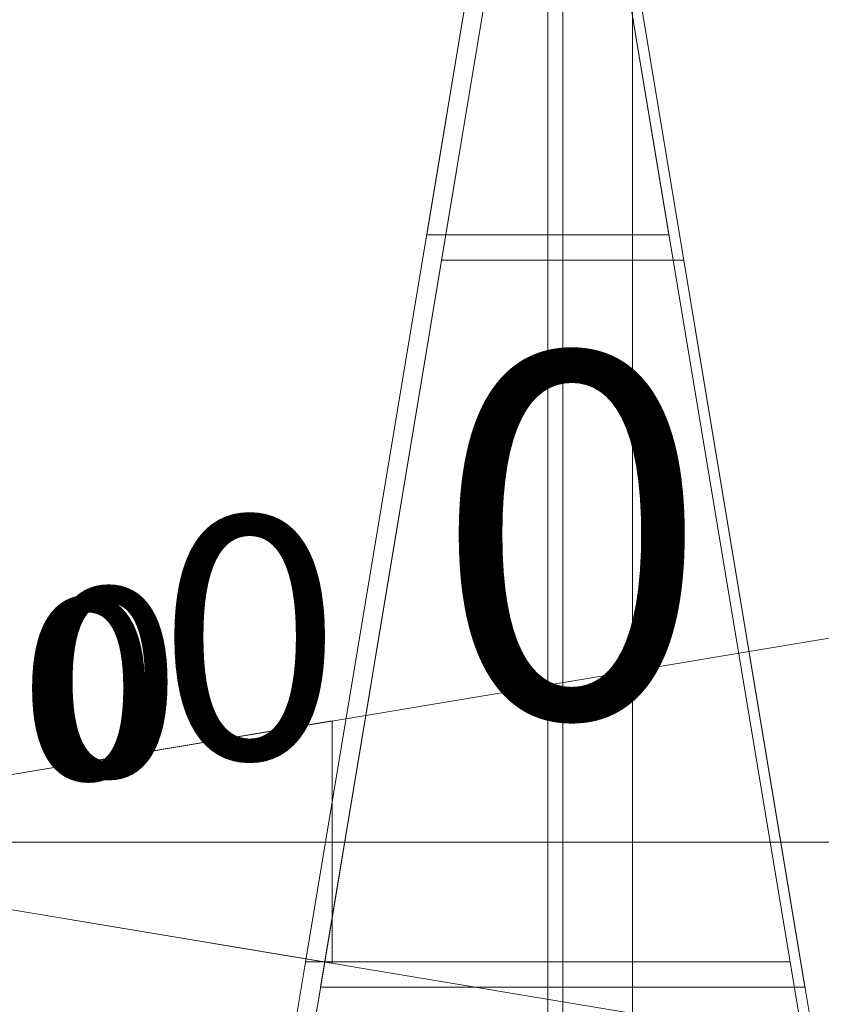
# Model space of a CAD drawing. Units: millimetres. Extents: x -19048 to 19046, y -21717 to 26054.
# Drawn here: x 743 to 2014, y -2331 to -771 of the extents above; entities that cross this region are included whole.
import ezdxf

# ---------------------------------------------------------------- set-up
doc = ezdxf.new("R2010")
doc.units = ezdxf.units.MM
for name, color, linetype, lineweight in [('001', 4, 'Continuous', 5), ('001 @ 100', 4, 'Continuous', 5), ('001 @ 128', 4, 'Continuous', 5), ('001 @ 1536', 4, 'Continuous', 5), ('001 @ 192', 4, 'Continuous', 5), ('001 @ 384', 4, 'Continuous', 5), ('001 @ 768', 4, 'Continuous', 5), ('001 @ 96', 4, 'Continuous', 5)]:
    doc.layers.add(name, color=color, linetype=linetype, lineweight=lineweight)
doc.styles.add('Arial-3.000', font='txt', dxfattribs={"height": 3})
doc.dimstyles.new('Dim-Style 14', dxfattribs={"dimtxt": 0.18, "dimasz": 3, "dimexe": 1.5, "dimexo": 5, "dimgap": 1, "dimtad": 1, "dimdec": 0, "dimzin": 0, "dimdsep": 46, "dimtxsty": 'Arial-3.000', "dimblk": 'CLOSED', "dimcen": 0.09, "dimclrd": 3, "dimclre": 3, "dimclrt": 3, "dimadec": 0, "dimazin": 0, "dimtfac": 1, "dimtdec": 4, "dimtmove": 0, "dimatfit": 1, "dimfxl": 1, "dimtolj": 1, "dimtzin": 0, "dimlwd": 5, "dimlwe": 5, "dimarcsym": 0})
doc.dimstyles.new('Dim-Style 4', dxfattribs={"dimtxt": 0.18, "dimasz": 3, "dimexe": 1.5, "dimexo": 5, "dimgap": 1, "dimtad": 1, "dimdec": 0, "dimzin": 0, "dimdsep": 46, "dimtxsty": 'Arial-3.000', "dimblk": 'CLOSED', "dimcen": 0.09, "dimclrd": 3, "dimclre": 3, "dimclrt": 3, "dimadec": 0, "dimazin": 0, "dimtfac": 1, "dimtdec": 4, "dimtmove": 0, "dimatfit": 1, "dimfxl": 1, "dimtolj": 1, "dimtzin": 0, "dimlwd": 5, "dimlwe": 5, "dimarcsym": 0})
doc.dimstyles.new('Dim-Style 6', dxfattribs={"dimtxt": 0.18, "dimasz": 3, "dimexe": 1.5, "dimexo": 5, "dimgap": 1, "dimtad": 1, "dimdec": 0, "dimzin": 0, "dimdsep": 46, "dimtxsty": 'Arial-3.000', "dimblk": 'CLOSED', "dimcen": 0.09, "dimclrd": 3, "dimclre": 3, "dimclrt": 3, "dimadec": 0, "dimazin": 0, "dimtfac": 1, "dimtdec": 4, "dimtmove": 0, "dimatfit": 1, "dimfxl": 1, "dimtolj": 1, "dimtzin": 0, "dimlwd": 5, "dimlwe": 5, "dimarcsym": 0})
doc.dimstyles.new('Dim-Style 9', dxfattribs={"dimtxt": 0.18, "dimasz": 3, "dimexe": 1.5, "dimexo": 5, "dimgap": 1, "dimtad": 1, "dimdec": 0, "dimzin": 0, "dimdsep": 46, "dimtxsty": 'Arial-3.000', "dimblk": 'CLOSED', "dimcen": 0.09, "dimclrd": 3, "dimclre": 3, "dimclrt": 3, "dimadec": 0, "dimazin": 0, "dimtfac": 1, "dimtdec": 4, "dimtmove": 0, "dimatfit": 1, "dimfxl": 1, "dimtolj": 1, "dimtzin": 0, "dimlwd": 5, "dimlwe": 5, "dimarcsym": 0})

# ---------------------------------------------------------------- blocks, each defined once
blk = doc.blocks.new('_CLOSED')
at = {"color": 0, "linetype": 'ByBlock', "lineweight": -2}
for p, q in [((-1, 0.166667), (0, 0)), ((-1, 0.166667), (-1, -0.166667)), ((0, 0), (-1, -0.166667)), ((0, 0), (-1, 0))]:
    blk.add_line(p, q, dxfattribs=at)
blk = doc.blocks.new('*D108')
at = {"layer": '001', "color": 3, "linetype": 'Continuous', "lineweight": 5}
for p, q in [((1579.9, 5568), (1579.9, 26053.6)), ((-5940, 960), (-724.1, 960)), ((1579.9, 40), (1579.9, 960)), ((-5940, 40), (-724.1, 40)), ((1579.9, -4568), (1579.9, -9176))]:
    blk.add_line(p, q, dxfattribs=at)
at = {"layer": 'Defpoints', "color": 0}
for p in [(1579.9, 960), (1740, 960), (1740, 40)]:
    blk.add_point(p, dxfattribs=at)
at = {"layer": '001', "color": 3, "lineweight": 5, "xscale": 4608, "yscale": 4608, "zscale": 4608}
for p, rotation in [((1579.9, 960), 270), ((1579.9, 40), 90)]:
    blk.add_blockref('_CLOSED', p, dxfattribs=dict(at, rotation=rotation))
at = {"layer": '001', "color": 3, "insert": (-2308.5, 18114.8), "char_height": 4608, "attachment_point": 5, "rotation": 90, "style": 'Arial-3.000'}
blk.add_mtext('\\A1;B-80', dxfattribs=at)
blk = doc.blocks.new('*D109')
at = {"layer": '001', "color": 3, "linetype": 'Continuous', "lineweight": 5}
for p, q in [((1579.9, 1536), (1579.9, 4096.7)), ((780, 960), (1291.9, 960)), ((1579.9, 40), (1579.9, 960)), ((780, 40), (1291.9, 40)), ((1579.9, -536), (1579.9, -1112))]:
    blk.add_line(p, q, dxfattribs=at)
at = {"layer": 'Defpoints', "color": 0}
for p in [(1579.9, 960), (1740, 960), (1740, 40)]:
    blk.add_point(p, dxfattribs=at)
at = {"layer": '001', "color": 3, "lineweight": 5, "xscale": 576, "yscale": 576, "zscale": 576}
for p, rotation in [((1579.9, 960), 270), ((1579.9, 40), 90)]:
    blk.add_blockref('_CLOSED', p, dxfattribs=dict(at, rotation=rotation))
at = {"layer": '001', "color": 3, "insert": (1093.9, 3104.4), "char_height": 576, "attachment_point": 5, "rotation": 90, "style": 'Arial-3.000'}
blk.add_mtext('\\A1;B-80', dxfattribs=at)
blk = doc.blocks.new('*D111')
at = {"layer": '001', "color": 3, "linetype": 'Continuous', "lineweight": 5}
for p, q in [((1579.9, 2112), (1579.9, 7233.4)), ((-180, 960), (1003.9, 960)), ((1579.9, 40), (1579.9, 960)), ((-180, 40), (1003.9, 40)), ((1579.9, -1112), (1579.9, -2264))]:
    blk.add_line(p, q, dxfattribs=at)
at = {"layer": 'Defpoints', "color": 0}
for p in [(1579.9, 960), (1740, 960), (1740, 40)]:
    blk.add_point(p, dxfattribs=at)
at = {"layer": '001', "color": 3, "lineweight": 5, "xscale": 1152, "yscale": 1152, "zscale": 1152}
for p, rotation in [((1579.9, 960), 270), ((1579.9, 40), 90)]:
    blk.add_blockref('_CLOSED', p, dxfattribs=dict(at, rotation=rotation))
at = {"layer": '001', "color": 3, "insert": (607.8, 5248.7), "char_height": 1152, "attachment_point": 5, "rotation": 90, "style": 'Arial-3.000'}
blk.add_mtext('\\A1;B-80', dxfattribs=at)
blk = doc.blocks.new('*D113')
at = {"layer": '001', "color": 3, "linetype": 'Continuous', "lineweight": 5}
for p, q in [((1579.9, 3264), (1579.9, 13506.8)), ((-2100, 960), (427.9, 960)), ((1579.9, 40), (1579.9, 960)), ((-2100, 40), (427.9, 40)), ((1579.9, -2264), (1579.9, -4568))]:
    blk.add_line(p, q, dxfattribs=at)
at = {"layer": 'Defpoints', "color": 0}
for p in [(1579.9, 960), (1740, 960), (1740, 40)]:
    blk.add_point(p, dxfattribs=at)
at = {"layer": '001', "color": 3, "lineweight": 5, "xscale": 2304, "yscale": 2304, "zscale": 2304}
for p, rotation in [((1579.9, 960), 270), ((1579.9, 40), 90)]:
    blk.add_blockref('_CLOSED', p, dxfattribs=dict(at, rotation=rotation))
at = {"layer": '001', "color": 3, "insert": (-364.3, 9537.4), "char_height": 2304, "attachment_point": 5, "rotation": 90, "style": 'Arial-3.000'}
blk.add_mtext('\\A1;B-80', dxfattribs=at)
blk = doc.blocks.new('*D177')
at = {"layer": '001', "color": 3, "linetype": 'Continuous', "lineweight": 5}
for p, q in [((1138, -54.8), (562, -54.8)), ((1714, -54.8), (1714, -54.8)), ((2290, -54.8), (3625, -54.8)), ((1714, -920), (1714, -342.8)), ((1714, -920), (1714, -342.8))]:
    blk.add_line(p, q, dxfattribs=at)
at = {"layer": 'Defpoints', "color": 0}
for p in [(1714, 40), (1714, 40), (1714, -54.8)]:
    blk.add_point(p, dxfattribs=at)
at = {"layer": '001', "color": 3, "lineweight": 5, "xscale": 576, "yscale": 576, "zscale": 576}
blk.add_blockref('_CLOSED', (1714, -54.8), dxfattribs=at)
at = {"layer": '001', "color": 3, "lineweight": 5, "xscale": 576, "yscale": 576, "zscale": 576, "rotation": 180}
blk.add_blockref('_CLOSED', (1714, -54.8), dxfattribs=at)
at = {"layer": '001', "color": 3, "insert": (3245.5, 431.2), "char_height": 576, "attachment_point": 5, "style": 'Arial-3.000'}
blk.add_mtext('\\A1;0', dxfattribs=at)
blk = doc.blocks.new('*D179')
at = {"layer": '001', "color": 3, "linetype": 'Continuous', "lineweight": 5}
for p, q in [((562, -54.8), (-590, -54.8)), ((1714, -54.8), (1714, -54.8)), ((2866, -54.8), (5536, -54.8)), ((1714, -1880), (1714, -630.8)), ((1714, -1880), (1714, -630.8))]:
    blk.add_line(p, q, dxfattribs=at)
at = {"layer": 'Defpoints', "color": 0}
for p in [(1714, 40), (1714, 40), (1714, -54.8)]:
    blk.add_point(p, dxfattribs=at)
at = {"layer": '001', "color": 3, "lineweight": 5, "xscale": 1152, "yscale": 1152, "zscale": 1152}
blk.add_blockref('_CLOSED', (1714, -54.8), dxfattribs=at)
at = {"layer": '001', "color": 3, "lineweight": 5, "xscale": 1152, "yscale": 1152, "zscale": 1152, "rotation": 180}
blk.add_blockref('_CLOSED', (1714, -54.8), dxfattribs=at)
at = {"layer": '001', "color": 3, "insert": (4777, 917.2), "char_height": 1152, "attachment_point": 5, "style": 'Arial-3.000'}
blk.add_mtext('\\A1;0', dxfattribs=at)
blk = doc.blocks.new('*D181')
at = {"layer": '001', "color": 3, "linetype": 'Continuous', "lineweight": 5}
for p, q in [((-590, -54.8), (-2894, -54.8)), ((1714, -54.8), (1714, -54.8)), ((4018, -54.8), (9357.9, -54.8)), ((1714, -3800), (1714, -1206.8)), ((1714, -3800), (1714, -1206.8))]:
    blk.add_line(p, q, dxfattribs=at)
at = {"layer": 'Defpoints', "color": 0}
for p in [(1714, 40), (1714, 40), (1714, -54.8)]:
    blk.add_point(p, dxfattribs=at)
at = {"layer": '001', "color": 3, "lineweight": 5, "xscale": 2304, "yscale": 2304, "zscale": 2304}
blk.add_blockref('_CLOSED', (1714, -54.8), dxfattribs=at)
at = {"layer": '001', "color": 3, "lineweight": 5, "xscale": 2304, "yscale": 2304, "zscale": 2304, "rotation": 180}
blk.add_blockref('_CLOSED', (1714, -54.8), dxfattribs=at)
at = {"layer": '001', "color": 3, "insert": (7840, 1889.3), "char_height": 2304, "attachment_point": 5, "style": 'Arial-3.000'}
blk.add_mtext('\\A1;0', dxfattribs=at)
blk = doc.blocks.new('*D278')
at = {"layer": '001', "color": 3, "linetype": 'Continuous', "lineweight": 5}
for p, q in [((-4522, -2074.4), (-9130, -2074.4)), ((86, -2074.4), (86, -2074.4)), ((4694, -2074.4), (15373.8, -2074.4)), ((86, -7640), (86, -4378.4)), ((86, -7640), (86, -4378.4))]:
    blk.add_line(p, q, dxfattribs=at)
at = {"layer": 'Defpoints', "color": 0}
for p in [(86, 40), (86, 40), (86, -2074.4)]:
    blk.add_point(p, dxfattribs=at)
at = {"layer": '001', "color": 3, "lineweight": 5, "xscale": 4608, "yscale": 4608, "zscale": 4608}
blk.add_blockref('_CLOSED', (86, -2074.4), dxfattribs=at)
at = {"layer": '001', "color": 3, "lineweight": 5, "xscale": 4608, "yscale": 4608, "zscale": 4608, "rotation": 180}
blk.add_blockref('_CLOSED', (86, -2074.4), dxfattribs=at)
at = {"layer": '001', "color": 3, "insert": (12337.9, 1814), "char_height": 4608, "attachment_point": 5, "style": 'Arial-3.000'}
blk.add_mtext('\\A1;0', dxfattribs=at)
blk = doc.blocks.new('*D279')
at = {"layer": '001', "color": 3, "linetype": 'Continuous', "lineweight": 5}
for p, q in [((86, -920), (86, -2362.4)), ((86, -920), (86, -2362.4)), ((-490, -2074.4), (-1066, -2074.4)), ((86, -2074.4), (86, -2074.4)), ((662, -2074.4), (1997, -2074.4))]:
    blk.add_line(p, q, dxfattribs=at)
at = {"layer": 'Defpoints', "color": 0}
for p in [(86, 40), (86, 40), (86, -2074.4)]:
    blk.add_point(p, dxfattribs=at)
at = {"layer": '001', "color": 3, "lineweight": 5, "xscale": 576, "yscale": 576, "zscale": 576}
blk.add_blockref('_CLOSED', (86, -2074.4), dxfattribs=at)
at = {"layer": '001', "color": 3, "lineweight": 5, "xscale": 576, "yscale": 576, "zscale": 576, "rotation": 180}
blk.add_blockref('_CLOSED', (86, -2074.4), dxfattribs=at)
at = {"layer": '001', "color": 3, "insert": (1617.5, -1588.3), "char_height": 576, "attachment_point": 5, "style": 'Arial-3.000'}
blk.add_mtext('\\A1;0', dxfattribs=at)
blk = doc.blocks.new('*D281')
at = {"layer": '001', "color": 3, "linetype": 'Continuous', "lineweight": 5}
for p, q in [((86, -1880), (86, -2650.4)), ((86, -1880), (86, -2650.4)), ((-1066, -2074.4), (-2218, -2074.4)), ((86, -2074.4), (86, -2074.4)), ((1238, -2074.4), (3908, -2074.4))]:
    blk.add_line(p, q, dxfattribs=at)
at = {"layer": 'Defpoints', "color": 0}
for p in [(86, 40), (86, 40), (86, -2074.4)]:
    blk.add_point(p, dxfattribs=at)
at = {"layer": '001', "color": 3, "lineweight": 5, "xscale": 1152, "yscale": 1152, "zscale": 1152}
blk.add_blockref('_CLOSED', (86, -2074.4), dxfattribs=at)
at = {"layer": '001', "color": 3, "lineweight": 5, "xscale": 1152, "yscale": 1152, "zscale": 1152, "rotation": 180}
blk.add_blockref('_CLOSED', (86, -2074.4), dxfattribs=at)
at = {"layer": '001', "color": 3, "insert": (3149, -1102.3), "char_height": 1152, "attachment_point": 5, "style": 'Arial-3.000'}
blk.add_mtext('\\A1;0', dxfattribs=at)
blk = doc.blocks.new('*D283')
at = {"layer": '001', "color": 3, "linetype": 'Continuous', "lineweight": 5}
for p, q in [((-2218, -2074.4), (-4522, -2074.4)), ((86, -2074.4), (86, -2074.4)), ((2390, -2074.4), (7729.9, -2074.4)), ((86, -3800), (86, -3226.4)), ((86, -3800), (86, -3226.4))]:
    blk.add_line(p, q, dxfattribs=at)
at = {"layer": 'Defpoints', "color": 0}
for p in [(86, 40), (86, 40), (86, -2074.4)]:
    blk.add_point(p, dxfattribs=at)
at = {"layer": '001', "color": 3, "lineweight": 5, "xscale": 2304, "yscale": 2304, "zscale": 2304}
blk.add_blockref('_CLOSED', (86, -2074.4), dxfattribs=at)
at = {"layer": '001', "color": 3, "lineweight": 5, "xscale": 2304, "yscale": 2304, "zscale": 2304, "rotation": 180}
blk.add_blockref('_CLOSED', (86, -2074.4), dxfattribs=at)
at = {"layer": '001', "color": 3, "insert": (6212, -130.2), "char_height": 2304, "attachment_point": 5, "style": 'Arial-3.000'}
blk.add_mtext('\\A1;0', dxfattribs=at)
blk = doc.blocks.new('*D284')
at = {"layer": '001', "color": 3, "linetype": 'Continuous', "lineweight": 5}
for p, q in [((86, -440), (86, -2218.4)), ((86, -440), (86, -2218.4)), ((-202, -2074.4), (-490, -2074.4)), ((86, -2074.4), (86, -2074.4)), ((374, -2074.4), (1041.5, -2074.4))]:
    blk.add_line(p, q, dxfattribs=at)
at = {"layer": 'Defpoints', "color": 0}
for p in [(86, 40), (86, 40), (86, -2074.4)]:
    blk.add_point(p, dxfattribs=at)
at = {"layer": '001', "color": 3, "lineweight": 5, "xscale": 288, "yscale": 288, "zscale": 288}
blk.add_blockref('_CLOSED', (86, -2074.4), dxfattribs=at)
at = {"layer": '001', "color": 3, "lineweight": 5, "xscale": 288, "yscale": 288, "zscale": 288, "rotation": 180}
blk.add_blockref('_CLOSED', (86, -2074.4), dxfattribs=at)
at = {"layer": '001', "color": 3, "insert": (851.7, -1831.4), "char_height": 288, "attachment_point": 5, "style": 'Arial-3.000'}
blk.add_mtext('\\A1;0', dxfattribs=at)
blk = doc.blocks.new('*D288')
at = {"layer": '001', "color": 3, "linetype": 'Continuous', "lineweight": 5}
for p, q in [((86, -460), (86, -2224.4)), ((86, -460), (86, -2224.4)), ((-214, -2074.4), (-514, -2074.4)), ((86, -2074.4), (86, -2074.4)), ((386, -2074.4), (1081.3, -2074.4))]:
    blk.add_line(p, q, dxfattribs=at)
at = {"layer": 'Defpoints', "color": 0}
for p in [(86, 40), (86, 40), (86, -2074.4)]:
    blk.add_point(p, dxfattribs=at)
at = {"layer": '001', "color": 3, "lineweight": 5, "xscale": 300, "yscale": 300, "zscale": 300}
blk.add_blockref('_CLOSED', (86, -2074.4), dxfattribs=at)
at = {"layer": '001', "color": 3, "lineweight": 5, "xscale": 300, "yscale": 300, "zscale": 300, "rotation": 180}
blk.add_blockref('_CLOSED', (86, -2074.4), dxfattribs=at)
at = {"layer": '001', "color": 3, "insert": (883.6, -1821.2), "char_height": 300, "attachment_point": 5, "style": 'Arial-3.000'}
blk.add_mtext('\\A1;0', dxfattribs=at)
blk = doc.blocks.new('*D302')
at = {"layer": '001', "color": 3, "linetype": 'Continuous', "lineweight": 5}
for p, q in [((86, -600), (86, -2266.4)), ((86, -600), (86, -2266.4)), ((-298, -2074.4), (-682, -2074.4)), ((86, -2074.4), (86, -2074.4)), ((470, -2074.4), (1360, -2074.4))]:
    blk.add_line(p, q, dxfattribs=at)
at = {"layer": 'Defpoints', "color": 0}
for p in [(86, 40), (86, 40), (86, -2074.4)]:
    blk.add_point(p, dxfattribs=at)
at = {"layer": '001', "color": 3, "lineweight": 5, "xscale": 384, "yscale": 384, "zscale": 384}
blk.add_blockref('_CLOSED', (86, -2074.4), dxfattribs=at)
at = {"layer": '001', "color": 3, "lineweight": 5, "xscale": 384, "yscale": 384, "zscale": 384, "rotation": 180}
blk.add_blockref('_CLOSED', (86, -2074.4), dxfattribs=at)
at = {"layer": '001', "color": 3, "insert": (1107, -1750.3), "char_height": 384, "attachment_point": 5, "style": 'Arial-3.000'}
blk.add_mtext('\\A1;0', dxfattribs=at)
blk = doc.blocks.new('*D448')
at = {"layer": '001', "color": 3, "linetype": 'Continuous', "lineweight": 5}
for p, q in [((1603.6, 5608), (1603.6, 16767)), ((-5880, 1000), (-700.4, 1000)), ((1603.6, 0), (1603.6, 1000)), ((-5880, 0), (-700.4, 0)), ((1603.6, -4608), (1603.6, -9216))]:
    blk.add_line(p, q, dxfattribs=at)
at = {"layer": 'Defpoints', "color": 0}
for p in [(1603.6, 1000), (1800, 1000), (1800, 0)]:
    blk.add_point(p, dxfattribs=at)
at = {"layer": '001', "color": 3, "lineweight": 5, "xscale": 4608, "yscale": 4608, "zscale": 4608}
for p, rotation in [((1603.6, 1000), 270), ((1603.6, 0), 90)]:
    blk.add_blockref('_CLOSED', p, dxfattribs=dict(at, rotation=rotation))
at = {"layer": '001', "color": 3, "insert": (-2236.4, 13491.5), "char_height": 4608, "attachment_point": 5, "rotation": 90, "style": 'Arial-3.000'}
blk.add_mtext('\\A1;B', dxfattribs=at)
blk = doc.blocks.new('*D449')
at = {"layer": '001', "color": 3, "linetype": 'Continuous', "lineweight": 5}
for p, q in [((1603.6, 1576), (1603.6, 2152)), ((840, 1000), (1315.6, 1000)), ((1603.6, 0), (1603.6, 1000)), ((840, 0), (1315.6, 0)), ((1603.6, -576), (1603.6, -1152))]:
    blk.add_line(p, q, dxfattribs=at)
at = {"layer": 'Defpoints', "color": 0}
for p in [(1603.6, 1000), (1800, 1000), (1800, 0)]:
    blk.add_point(p, dxfattribs=at)
at = {"layer": '001', "color": 3, "lineweight": 5, "xscale": 576, "yscale": 576, "zscale": 576}
for p, rotation in [((1603.6, 1000), 270), ((1603.6, 0), 90)]:
    blk.add_blockref('_CLOSED', p, dxfattribs=dict(at, rotation=rotation))
at = {"layer": '001', "color": 3, "insert": (1123.6, 500), "char_height": 576, "attachment_point": 5, "rotation": 90, "style": 'Arial-3.000'}
blk.add_mtext('\\A1;B', dxfattribs=at)
blk = doc.blocks.new('*D451')
at = {"layer": '001', "color": 3, "linetype": 'Continuous', "lineweight": 5}
for p, q in [((1603.6, 2152), (1603.6, 4941.8)), ((-120, 1000), (1027.6, 1000)), ((1603.6, 0), (1603.6, 1000)), ((-120, 0), (1027.6, 0)), ((1603.6, -1152), (1603.6, -2304))]:
    blk.add_line(p, q, dxfattribs=at)
at = {"layer": 'Defpoints', "color": 0}
for p in [(1603.6, 1000), (1800, 1000), (1800, 0)]:
    blk.add_point(p, dxfattribs=at)
at = {"layer": '001', "color": 3, "lineweight": 5, "xscale": 1152, "yscale": 1152, "zscale": 1152}
for p, rotation in [((1603.6, 1000), 270), ((1603.6, 0), 90)]:
    blk.add_blockref('_CLOSED', p, dxfattribs=dict(at, rotation=rotation))
at = {"layer": '001', "color": 3, "insert": (643.6, 4122.9), "char_height": 1152, "attachment_point": 5, "rotation": 90, "style": 'Arial-3.000'}
blk.add_mtext('\\A1;B', dxfattribs=at)
blk = doc.blocks.new('*D453')
at = {"layer": '001', "color": 3, "linetype": 'Continuous', "lineweight": 5}
for p, q in [((1603.6, 3304), (1603.6, 8883.5)), ((-2040, 1000), (451.6, 1000)), ((1603.6, 0), (1603.6, 1000)), ((-2040, 0), (451.6, 0)), ((1603.6, -2304), (1603.6, -4608))]:
    blk.add_line(p, q, dxfattribs=at)
at = {"layer": 'Defpoints', "color": 0}
for p in [(1603.6, 1000), (1800, 1000), (1800, 0)]:
    blk.add_point(p, dxfattribs=at)
at = {"layer": '001', "color": 3, "lineweight": 5, "xscale": 2304, "yscale": 2304, "zscale": 2304}
for p, rotation in [((1603.6, 1000), 270), ((1603.6, 0), 90)]:
    blk.add_blockref('_CLOSED', p, dxfattribs=dict(at, rotation=rotation))
at = {"layer": '001', "color": 3, "insert": (-316.4, 7245.8), "char_height": 2304, "attachment_point": 5, "rotation": 90, "style": 'Arial-3.000'}
blk.add_mtext('\\A1;B', dxfattribs=at)
blk = doc.blocks.new('*U516')
at = {"layer": '001 @ 1536'}
dim = blk.add_linear_dim(base=(1579.9, 960), p1=(1740, 40), p2=(1740, 960), angle=90, text='B-80', dimstyle='Dim-Style 4', override={"dimscale": 1536}, dxfattribs=at)
dim.commit()
dim.dimension.update_dxf_attribs({"geometry": '*D108', "text_midpoint": (-2308.5, 18114.8)})
at = {"layer": '001 @ 192'}
dim = blk.add_linear_dim(base=(1579.9, 960), p1=(1740, 40), p2=(1740, 960), angle=90, text='B-80', dimstyle='Dim-Style 4', override={"dimscale": 192}, dxfattribs=at)
dim.commit()
dim.dimension.update_dxf_attribs({"geometry": '*D109', "text_midpoint": (1093.9, 3104.4)})
at = {"layer": '001 @ 384'}
dim = blk.add_linear_dim(base=(1579.9, 960), p1=(1740, 40), p2=(1740, 960), angle=90, text='B-80', dimstyle='Dim-Style 4', override={"dimscale": 384}, dxfattribs=at)
dim.commit()
dim.dimension.update_dxf_attribs({"geometry": '*D111', "text_midpoint": (607.8, 5248.7)})
at = {"layer": '001 @ 768'}
dim = blk.add_linear_dim(base=(1579.9, 960), p1=(1740, 40), p2=(1740, 960), angle=90, text='B-80', dimstyle='Dim-Style 4', override={"dimscale": 768}, dxfattribs=at)
dim.commit()
dim.dimension.update_dxf_attribs({"geometry": '*D113', "text_midpoint": (-364.3, 9537.4)})
blk = doc.blocks.new('*U518')
at = {"layer": '001 @ 192'}
dim = blk.add_linear_dim(base=(1714, -54.8472456), p1=(1714, 40), p2=(1714, 40), dimstyle='Dim-Style 6', override={"dimscale": 192}, dxfattribs=at)
dim.commit()
dim.dimension.update_dxf_attribs({"geometry": '*D177', "text_midpoint": (3245.488, 431.2007544)})
at = {"layer": '001 @ 384'}
dim = blk.add_linear_dim(base=(1714, -54.8472456), p1=(1714, 40), p2=(1714, 40), dimstyle='Dim-Style 6', override={"dimscale": 384}, dxfattribs=at)
dim.commit()
dim.dimension.update_dxf_attribs({"geometry": '*D179', "text_midpoint": (4776.976, 917.2487544)})
at = {"layer": '001 @ 768'}
dim = blk.add_linear_dim(base=(1714, -54.8472456), p1=(1714, 40), p2=(1714, 40), dimstyle='Dim-Style 6', override={"dimscale": 768}, dxfattribs=at)
dim.commit()
dim.dimension.update_dxf_attribs({"geometry": '*D181', "text_midpoint": (7839.952, 1889.3447544)})
blk = doc.blocks.new('*U521')
at = {"layer": '001 @ 100'}
dim = blk.add_linear_dim(base=(86, -2074.3783957), p1=(86, 40), p2=(86, 40), dimstyle='Dim-Style 9', override={"dimscale": 100}, dxfattribs=at)
dim.commit()
dim.dimension.update_dxf_attribs({"geometry": '*D288', "text_midpoint": (883.65, -1821.2283957)})
at = {"layer": '001 @ 128'}
dim = blk.add_linear_dim(base=(86, -2074.3783957), p1=(86, 40), p2=(86, 40), dimstyle='Dim-Style 9', override={"dimscale": 128}, dxfattribs=at)
dim.commit()
dim.dimension.update_dxf_attribs({"geometry": '*D302', "text_midpoint": (1106.992, -1750.3463957)})
at = {"layer": '001 @ 1536'}
dim = blk.add_linear_dim(base=(86, -2074.3783957), p1=(86, 40), p2=(86, 40), dimstyle='Dim-Style 9', override={"dimscale": 1536}, dxfattribs=at)
dim.commit()
dim.dimension.update_dxf_attribs({"geometry": '*D278', "text_midpoint": (12337.904, 1814.0056043)})
at = {"layer": '001 @ 192'}
dim = blk.add_linear_dim(base=(86, -2074.3783957), p1=(86, 40), p2=(86, 40), dimstyle='Dim-Style 9', override={"dimscale": 192}, dxfattribs=at)
dim.commit()
dim.dimension.update_dxf_attribs({"geometry": '*D279', "text_midpoint": (1617.488, -1588.3303957)})
at = {"layer": '001 @ 384'}
dim = blk.add_linear_dim(base=(86, -2074.3783957), p1=(86, 40), p2=(86, 40), dimstyle='Dim-Style 9', override={"dimscale": 384}, dxfattribs=at)
dim.commit()
dim.dimension.update_dxf_attribs({"geometry": '*D281', "text_midpoint": (3148.976, -1102.2823957)})
at = {"layer": '001 @ 768'}
dim = blk.add_linear_dim(base=(86, -2074.3783957), p1=(86, 40), p2=(86, 40), dimstyle='Dim-Style 9', override={"dimscale": 768}, dxfattribs=at)
dim.commit()
dim.dimension.update_dxf_attribs({"geometry": '*D283', "text_midpoint": (6211.952, -130.1863957)})
at = {"layer": '001 @ 96'}
dim = blk.add_linear_dim(base=(86, -2074.3783957), p1=(86, 40), p2=(86, 40), dimstyle='Dim-Style 9', override={"dimscale": 96}, dxfattribs=at)
dim.commit()
dim.dimension.update_dxf_attribs({"geometry": '*D284', "text_midpoint": (851.744, -1831.3543957)})
blk = doc.blocks.new('*U526')
at = {"layer": '001 @ 1536'}
dim = blk.add_linear_dim(base=(1603.6, 1000), p1=(1800, 0), p2=(1800, 1000), angle=90, text='B', dimstyle='Dim-Style 14', override={"dimscale": 1536}, dxfattribs=at)
dim.commit()
dim.dimension.update_dxf_attribs({"geometry": '*D448', "text_midpoint": (-2236.4, 13491.5)})
at = {"layer": '001 @ 192'}
dim = blk.add_linear_dim(base=(1603.6, 1000), p1=(1800, 0), p2=(1800, 1000), angle=90, text='B', dimstyle='Dim-Style 14', override={"dimscale": 192}, dxfattribs=at)
dim.commit()
dim.dimension.update_dxf_attribs({"geometry": '*D449', "text_midpoint": (1123.6, 500)})
at = {"layer": '001 @ 384'}
dim = blk.add_linear_dim(base=(1603.6, 1000), p1=(1800, 0), p2=(1800, 1000), angle=90, text='B', dimstyle='Dim-Style 14', override={"dimscale": 384}, dxfattribs=at)
dim.commit()
dim.dimension.update_dxf_attribs({"geometry": '*D451', "text_midpoint": (643.6, 4122.9)})
at = {"layer": '001 @ 768'}
dim = blk.add_linear_dim(base=(1603.6, 1000), p1=(1800, 0), p2=(1800, 1000), angle=90, text='B', dimstyle='Dim-Style 14', override={"dimscale": 768}, dxfattribs=at)
dim.commit()
dim.dimension.update_dxf_attribs({"geometry": '*D453', "text_midpoint": (-316.4, 7245.8)})

msp = doc.modelspace()

# ---------------------------------------------------------------- block references
at = {"layer": '001'}
for name in ['*U516', '*U526', '*U518', '*U521']:
    msp.add_blockref(name, (0, 0), dxfattribs=at)

doc.saveas('drawing.dxf')
